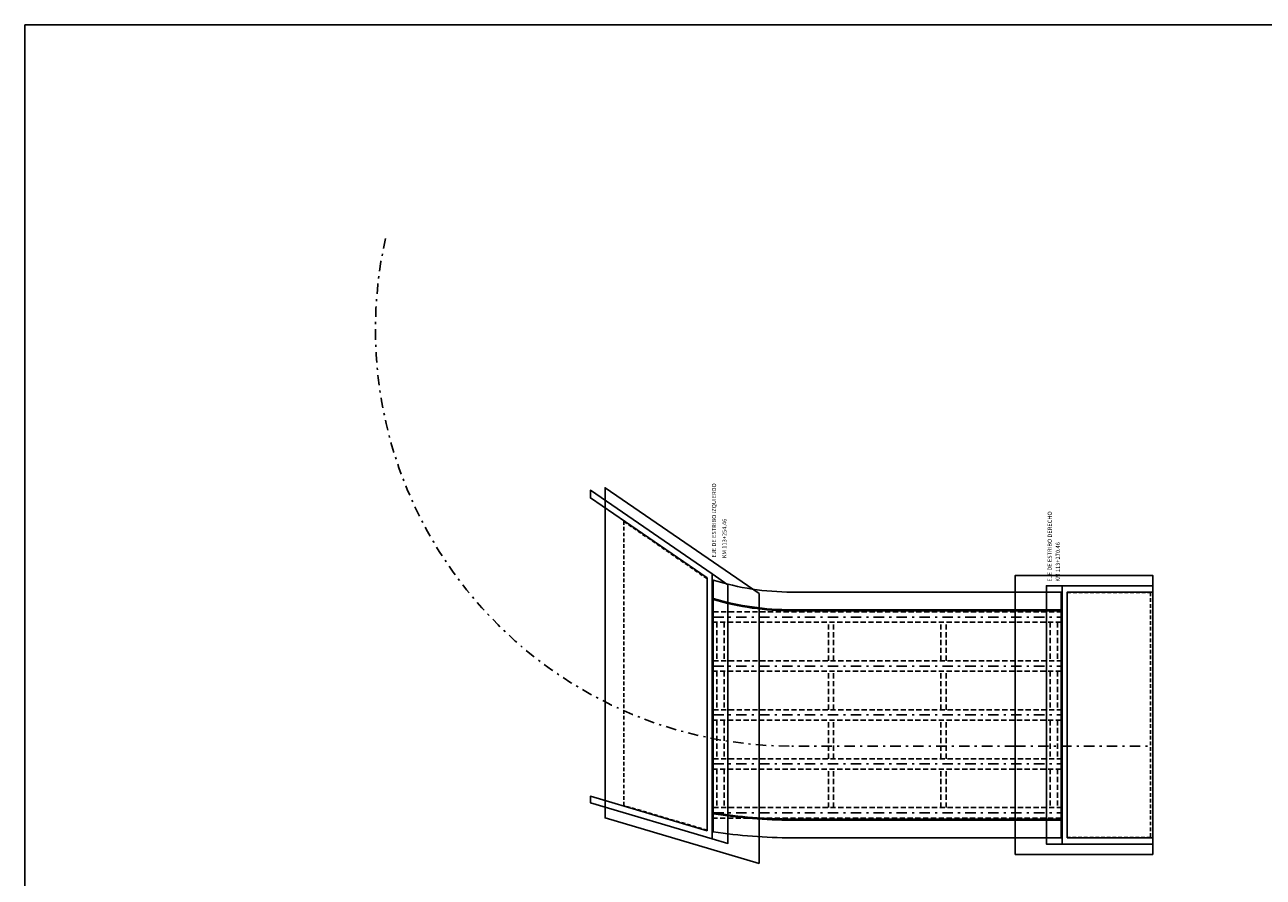
# Model space of a CAD drawing. Units: metres. Extents: x 380525 to 380771, y 8389901 to 8390222.
# Drawn here: x 380680 to 380739, y 8390181 to 8390222 of the extents above; entities that cross this region are included whole.
import ezdxf

# ---------------------------------------------------------------- set-up
doc = ezdxf.new("R2010")
doc.units = ezdxf.units.M
for name, pattern in [('CENTER', [50.8, 31.75, -6.35, 6.35, -6.35]), ('DASHDOT', [1, 0.5, -0.25, 0, -0.25]), ('DASHED2', [0.375, 0.25, -0.125])]:
    doc.linetypes.add(name, pattern=pattern)
for name, color, linetype in [('01', 8, 'Continuous'), ('1- Losa', 30, 'Continuous'), ('1-Losa (Superestructura)', 30, 'Continuous'), ('A-EJES', 1, 'CENTER'), ('a-Estribo', 3, 'Continuous'), ('A-TEXTOS-NOTAS-INDEMAT', 7, 'Continuous')]:
    doc.layers.add(name, color=color, linetype=linetype)
doc.styles.add('100-NOTAS', font='romans.shx', dxfattribs={"height": 0.2})

msp = doc.modelspace()

# ---------------------------------------------------------------- linework, layer by layer
at = {"layer": '01', "linetype": 'DASHED2'}
for p, q in [((380713.0237, 8390193.1839), (380713.0237, 8390191.3339)), ((380713.3737, 8390193.1839), (380713.3737, 8390191.3339)), ((380718.3737, 8390191.3339), (380718.3737, 8390193.1839)), ((380718.6237, 8390191.3339), (380718.6237, 8390193.1839)), ((380723.7737, 8390191.3339), (380723.7737, 8390193.1839)), ((380724.0237, 8390191.3339), (380724.0237, 8390193.1839)), ((380729.0237, 8390193.1839), (380729.0237, 8390191.3339)), ((380729.3737, 8390193.1839), (380729.3737, 8390191.3339)), ((380713.0237, 8390190.8339), (380713.0237, 8390188.9839)), ((380713.3737, 8390190.8339), (380713.3737, 8390188.9839)), ((380718.3737, 8390188.9839), (380718.3737, 8390190.8339)), ((380718.6237, 8390188.9839), (380718.6237, 8390190.8339)), ((380723.7737, 8390188.9839), (380723.7737, 8390190.8339)), ((380724.0237, 8390188.9839), (380724.0237, 8390190.8339)), ((380729.0237, 8390190.8339), (380729.0237, 8390188.9839)), ((380729.3737, 8390190.8339), (380729.3737, 8390188.9839)), ((380713.0237, 8390188.4839), (380713.0237, 8390186.6339)), ((380713.3737, 8390188.4839), (380713.3737, 8390186.6339)), ((380718.3737, 8390186.6339), (380718.3737, 8390188.4839)), ((380718.6237, 8390186.6339), (380718.6237, 8390188.4839)), ((380723.7737, 8390186.6339), (380723.7737, 8390188.4839)), ((380724.0237, 8390186.6339), (380724.0237, 8390188.4839)), ((380729.0237, 8390188.4839), (380729.0237, 8390186.6339)), ((380729.3737, 8390188.4839), (380729.3737, 8390186.6339)), ((380713.0237, 8390186.1339), (380713.0237, 8390184.2839)), ((380713.3737, 8390186.1339), (380713.3737, 8390184.2839)), ((380718.3737, 8390184.2839), (380718.3737, 8390186.1339)), ((380718.6237, 8390184.2839), (380718.6237, 8390186.1339)), ((380723.7737, 8390184.2839), (380723.7737, 8390186.1339)), ((380724.0237, 8390184.2839), (380724.0237, 8390186.1339)), ((380729.0237, 8390186.1339), (380729.0237, 8390184.2839)), ((380729.3737, 8390186.1339), (380729.3737, 8390184.2839))]:
    msp.add_line(p, q, dxfattribs=at)
for points in [[(380712.8487, 8390193.6839), (380729.5487, 8390193.6839), (380729.5487, 8390193.1839), (380712.8487, 8390193.1839)], [(380712.8487, 8390191.3339), (380729.5487, 8390191.3339), (380729.5487, 8390190.8339), (380712.8487, 8390190.8339)], [(380712.8487, 8390188.9839), (380729.5487, 8390188.9839), (380729.5487, 8390188.4839), (380712.8487, 8390188.4839)], [(380712.8487, 8390186.6339), (380729.5487, 8390186.6339), (380729.5487, 8390186.1339), (380712.8487, 8390186.1339)], [(380712.8487, 8390184.2839), (380729.5487, 8390184.2839), (380729.5487, 8390183.7839), (380712.8487, 8390183.7839)]]:
    msp.add_lwpolyline(points, close=True, dxfattribs=at)
at = {"layer": '1- Losa', "linetype": 'ByBlock'}
for p, q in [((380716.6202, 8390193.7839), (380729.5487, 8390193.7839)), ((380716.6202, 8390193.7339), (380729.5487, 8390193.7339)), ((380716.6158, 8390183.7339), (380729.5487, 8390183.7339)), ((380716.6158, 8390183.6839), (380729.5487, 8390183.6839))]:
    msp.add_line(p, q, dxfattribs=at)
msp.add_lwpolyline([(380712.8487, 8390183.1272, 0.0388639), (380716.6247, 8390182.8339), (380729.5487, 8390182.8339), (380729.5487, 8390194.6339), (380716.6202, 8390194.6339, -0.0761439), (380712.8487, 8390195.2117)], format="xyb", close=True, dxfattribs=at)
for radius, start, end in [(13.45, 253.715209, 270), (13.5, 253.777191, 270), (13.5, 253.777191, 270), (23.5, 260.764599, 269.989319), (23.55, 260.784378, 269.989325)]:
    msp.add_arc((380716.6202, 8390207.2339), radius, start, end, dxfattribs=at)
at = {"layer": '1-Losa (Superestructura)', "linetype": 'DASHED2', "lineweight": -2, "ltscale": 0.7}
for points in [[(380708.5487, 8390198.0282), (380712.5487, 8390195.2796), (380712.5487, 8390183.2021), (380708.5487, 8390184.3854)], [(380733.8487, 8390182.8539), (380729.8487, 8390182.8539), (380729.8487, 8390194.6089), (380733.8487, 8390194.6089)]]:
    msp.add_lwpolyline(points, close=True, dxfattribs=at)
at = {"layer": 'A-EJES', "linetype": 'DASHDOT'}
for p, q in [((380712.8487, 8390193.4339), (380729.5487, 8390193.4339)), ((380712.8487, 8390191.0839), (380729.5487, 8390191.0839)), ((380712.8487, 8390188.7339), (380729.5487, 8390188.7339)), ((380727.3487, 8390187.2339), (380716.6202, 8390187.2339)), ((380727.3487, 8390187.2339), (380733.9487, 8390187.2339)), ((380712.8487, 8390186.3839), (380729.5487, 8390186.3839)), ((380712.8487, 8390184.0339), (380729.5487, 8390184.0339))]:
    msp.add_line(p, q, dxfattribs=at)
msp.add_arc((380716.6202, 8390207.2339), 20, 167.339683, 270, dxfattribs=at)
at = {"layer": 'a-Estribo'}
for points in [[(380712.7987, 8390182.7892), (380706.9487, 8390184.5197), (380706.9487, 8390184.8326), (380712.5487, 8390183.176), (380712.5487, 8390195.3099), (380706.9487, 8390199.158), (380706.9487, 8390199.522), (380712.7987, 8390195.5021), (380712.7987, 8390182.7892)], [(380712.7987, 8390182.7892), (380713.5487, 8390182.5674), (380713.5487, 8390194.9868), (380712.7987, 8390195.5021)], [(380729.5987, 8390182.5339), (380728.8487, 8390182.5339), (380728.8487, 8390194.9339), (380729.5987, 8390194.9339)], [(380733.9487, 8390182.8339), (380733.9487, 8390182.5339), (380729.5987, 8390182.5339), (380729.5987, 8390194.9339), (380733.9487, 8390194.9339), (380733.9487, 8390194.6339), (380729.8487, 8390194.6339), (380729.8487, 8390182.8339), (380733.9487, 8390182.8339), (380733.9487, 8390182.5339), (380729.5987, 8390182.5339)]]:
    msp.add_lwpolyline(points, dxfattribs=at)
for points in [[(380715.0487, 8390181.6023), (380707.6537, 8390183.7898), (380707.6537, 8390199.6442), (380715.0487, 8390194.5627)], [(380733.9487, 8390182.0339), (380727.3487, 8390182.0339), (380727.3487, 8390195.4339), (380733.9487, 8390195.4339)]]:
    msp.add_lwpolyline(points, close=True, dxfattribs=at)
at = {"layer": 'Defpoints', "color": 6, "linetype": 'Continuous'}
msp.add_lwpolyline([(380679.7861, 8390221.8739), (380770.9102, 8390221.8739), (380770.9102, 8390137.8916), (380679.7861, 8390137.8916)], close=True, dxfattribs=at)

# ---------------------------------------------------------------- texts
at = {"layer": 'A-TEXTOS-NOTAS-INDEMAT', "color": 7, "style": '100-NOTAS'}
for s, p in [('EJE DE ESTRIBO IZQUIERDO', (380712.9813, 8390196.2903, 2451)), ('EJE DE ESTRIBO DERECHO', (380729.1036, 8390195.1327)), ('KM 113+254.46', (380713.4802, 8390196.2577, 2451)), ('KM 113+270.46', (380729.4928, 8390195.1322))]:
    msp.add_text(s, height=0.2, rotation=89.939531, dxfattribs=at).set_placement(p)

doc.saveas('drawing.dxf')
